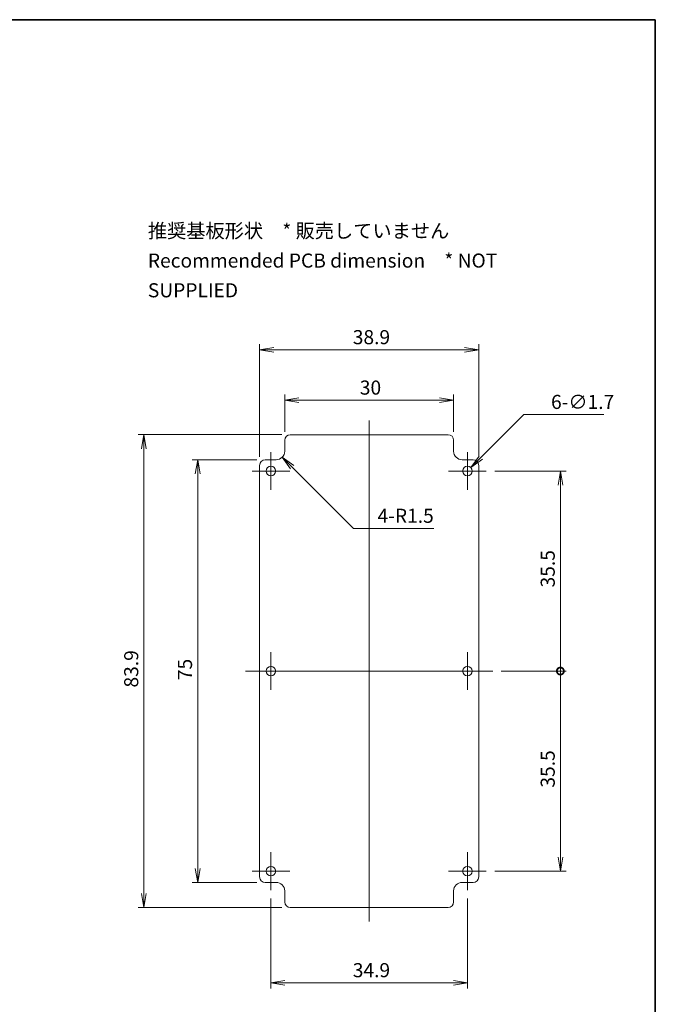
# Model space of a CAD drawing. Units: millimetres. Extents: x 0 to 2667, y 0 to 282.
# Drawn here: x 2153 to 2266, y 106 to 281 of the extents above; entities that cross this region are included whole.
import ezdxf

# ---------------------------------------------------------------- set-up
doc = ezdxf.new("R2010")
doc.units = ezdxf.units.MM
doc.layers.get('Defpoints').update_dxf_attribs({"lineweight": 25})
for name, color, linetype, lineweight in [('Border (ISO)', 7, 'Continuous', 35), ('Center Mark (ISO)', 131, 'Continuous', 18), ('Centerline (ISO)', 131, 'Continuous', 18), ('Dimension (ISO)', 7, 'Continuous', 18), ('Dimension (ISO) @ 1', 7, 'Continuous', 18), ('Symbol (ISO)', 7, 'Continuous', 18), ('Visible (ISO)', 7, 'Continuous', 35)]:
    doc.layers.add(name, color=color, linetype=linetype, lineweight=lineweight)
doc.styles.add('Note Text (TK)', font='MS PGothic.ttf')
doc.dimstyles.new('Default - Method 1b (TK)', dxfattribs={"dimtxt": 2.5, "dimasz": 2.5, "dimexe": 1, "dimexo": 1.5, "dimgap": 1, "dimtad": 1, "dimtoh": 1, "dimrnd": 1e-08, "dimdsep": 46, "dimtxsty": 'Note Text (TK)', "dimblk": 'OPEN', "dimcen": 0.09, "dimdle": 5, "dimclrd": 100, "dimclre": 100, "dimclrt": 7, "dimadec": 1, "dimazin": 1, "dimtfac": 1, "dimtmove": 0, "dimatfit": 3, "dimldrblk": 'OPEN', "dimfxl": 1, "dimtolj": 1, "dimlwd": -1, "dimlwe": -1, "dimarcsym": 0})

# ---------------------------------------------------------------- blocks, each defined once
blk = doc.blocks.new('図面枠 tk図枠')
at = {"layer": 'Border (ISO)'}
for p, q in [((14.5, 289), (405.5, 289)), ((405.5, 289), (405.5, 8))]:
    blk.add_line(p, q, dxfattribs=at)
blk = doc.blocks.new('_Open')
at = {"color": 0, "linetype": 'ByBlock', "lineweight": -2}
for p, q in [((-1, 0.167), (0, 0)), ((-1, -0.167), (0, 0)), ((0, 0), (-1, 0))]:
    blk.add_line(p, q, dxfattribs=at)
blk = doc.blocks.new('*D185')
at = {"layer": 'Defpoints', "color": 0}
for p in [(2234.31, 222.42), (2195.41, 201.92), (2234.31, 201.92)]:
    blk.add_point(p, dxfattribs=at)
at = {"layer": 'Dimension (ISO)', "color": 100}
for p, q in [((2195.41, 203.42), (2195.41, 223.42)), ((2197.91, 222.42), (2231.81, 222.42)), ((2234.31, 203.42), (2234.31, 223.42))]:
    blk.add_line(p, q, dxfattribs=at)
at = {"layer": 'Dimension (ISO)', "color": 100, "xscale": 2.5, "yscale": 2.5, "zscale": 2.5, "rotation": 180}
blk.add_blockref('_Open', (2195.41, 222.42), dxfattribs=at)
at = {"layer": 'Dimension (ISO)', "color": 100, "xscale": 2.5, "yscale": 2.5, "zscale": 2.5}
blk.add_blockref('_Open', (2234.31, 222.42), dxfattribs=at)
at = {"layer": 'Dimension (ISO)', "color": 7, "insert": (2211.95, 224.67), "char_height": 2.5, "attachment_point": 4, "style": 'Note Text (TK)'}
blk.add_mtext('\\A1;38.9', dxfattribs=at)
blk = doc.blocks.new('*D186')
at = {"layer": 'Defpoints', "color": 0}
for p in [(2229.86, 213.47), (2199.86, 206.37), (2229.86, 206.37)]:
    blk.add_point(p, dxfattribs=at)
at = {"layer": 'Dimension (ISO)', "color": 100}
for p, q in [((2199.86, 207.87), (2199.86, 214.47)), ((2202.36, 213.47), (2227.36, 213.47)), ((2229.86, 207.87), (2229.86, 214.47))]:
    blk.add_line(p, q, dxfattribs=at)
at = {"layer": 'Dimension (ISO)', "color": 100, "xscale": 2.5, "yscale": 2.5, "zscale": 2.5, "rotation": 180}
blk.add_blockref('_Open', (2199.86, 213.47), dxfattribs=at)
at = {"layer": 'Dimension (ISO)', "color": 100, "xscale": 2.5, "yscale": 2.5, "zscale": 2.5}
blk.add_blockref('_Open', (2229.86, 213.47), dxfattribs=at)
at = {"layer": 'Dimension (ISO)', "color": 7, "insert": (2213.2, 215.72), "char_height": 2.5, "attachment_point": 4, "style": 'Note Text (TK)'}
blk.add_mtext('\\A1;30', dxfattribs=at)
blk = doc.blocks.new('*D187')
at = {"layer": 'Defpoints', "color": 0}
for p in [(2232.91, 201.52), (2231.71, 200.32)]:
    blk.add_point(p, dxfattribs=at)
at = {"layer": 'Dimension (ISO)', "color": 100}
for p, q in [((2242.32, 210.93), (2234.68, 203.29)), ((2256.55, 210.93), (2242.32, 210.93)), ((2232.22, 200.92), (2232.4, 200.92)), ((2232.31, 200.83), (2232.31, 201.01))]:
    blk.add_line(p, q, dxfattribs=at)
at = {"layer": 'Dimension (ISO)', "color": 100, "xscale": 2.5, "yscale": 2.5, "zscale": 2.5, "rotation": 224.9999999999892}
blk.add_blockref('_Open', (2232.91, 201.52), dxfattribs=at)
at = {"layer": 'Dimension (ISO)', "color": 7, "insert": (2247.15, 213.18), "char_height": 2.5, "attachment_point": 4, "style": 'Note Text (TK)'}
blk.add_mtext('\\A1;\\fＭＳ Ｐゴシック|b0|i0;6-∅1.7', dxfattribs=at)
blk = doc.blocks.new('*D188')
at = {"layer": 'Defpoints', "color": 0}
for p in [(2198.36, 204.42), (2199.42, 203.36)]:
    blk.add_point(p, dxfattribs=at)
at = {"layer": 'Dimension (ISO)', "color": 100}
for p, q in [((2212.05, 190.73), (2201.19, 201.59)), ((2226.33, 190.73), (2212.05, 190.73))]:
    blk.add_line(p, q, dxfattribs=at)
at = {"layer": 'Dimension (ISO)', "color": 100, "xscale": 2.5, "yscale": 2.5, "zscale": 2.5, "rotation": 135.0000000000092}
blk.add_blockref('_Open', (2199.42, 203.36), dxfattribs=at)
at = {"layer": 'Dimension (ISO)', "color": 7, "insert": (2216.35, 192.98), "char_height": 2.5, "attachment_point": 4, "style": 'Note Text (TK)'}
blk.add_mtext('\\A1;\\fＭＳ Ｐゴシック|b0|i0;4-R1.5', dxfattribs=at)
blk = doc.blocks.new('*D189')
at = {"layer": 'Defpoints', "color": 0}
for p in [(2196.41, 202.92), (2184.41, 127.92), (2196.41, 127.92)]:
    blk.add_point(p, dxfattribs=at)
at = {"layer": 'Dimension (ISO)', "color": 100}
for p, q in [((2194.91, 202.92), (2183.41, 202.92)), ((2184.41, 200.42), (2184.41, 130.42)), ((2194.91, 127.92), (2183.41, 127.92))]:
    blk.add_line(p, q, dxfattribs=at)
at = {"layer": 'Dimension (ISO)', "color": 100, "xscale": 2.5, "yscale": 2.5, "zscale": 2.5}
for p, rotation in [((2184.41, 202.92), 90), ((2184.41, 127.92), 270)]:
    blk.add_blockref('_Open', p, dxfattribs=dict(at, rotation=rotation))
at = {"layer": 'Dimension (ISO)', "color": 7, "insert": (2182.16, 163.81), "char_height": 2.5, "attachment_point": 4, "rotation": 90, "style": 'Note Text (TK)'}
blk.add_mtext('\\A1;75', dxfattribs=at)
blk = doc.blocks.new('*D190')
at = {"layer": 'Defpoints', "color": 0}
for p in [(2200.86, 207.37), (2174.86, 123.47), (2200.86, 123.47)]:
    blk.add_point(p, dxfattribs=at)
at = {"layer": 'Dimension (ISO)', "color": 100}
for p, q in [((2199.36, 207.37), (2173.86, 207.37)), ((2174.86, 204.87), (2174.86, 125.97)), ((2199.36, 123.47), (2173.86, 123.47))]:
    blk.add_line(p, q, dxfattribs=at)
at = {"layer": 'Dimension (ISO)', "color": 100, "xscale": 2.5, "yscale": 2.5, "zscale": 2.5}
for p, rotation in [((2174.86, 207.37), 90), ((2174.86, 123.47), 270)]:
    blk.add_blockref('_Open', p, dxfattribs=dict(at, rotation=rotation))
at = {"layer": 'Dimension (ISO)', "color": 7, "insert": (2172.61, 162.5), "char_height": 2.5, "attachment_point": 4, "rotation": 90, "style": 'Note Text (TK)'}
blk.add_mtext('\\A1;83.9', dxfattribs=at)
blk = doc.blocks.new('*D191')
at = {"layer": 'Defpoints', "color": 0}
for p in [(2197.41, 126.57), (2232.31, 126.57), (2232.31, 110.1)]:
    blk.add_point(p, dxfattribs=at)
at = {"layer": 'Dimension (ISO)', "color": 100}
for p, q in [((2197.41, 125.07), (2197.41, 109.1)), ((2232.31, 125.07), (2232.31, 109.1)), ((2199.91, 110.1), (2229.81, 110.1))]:
    blk.add_line(p, q, dxfattribs=at)
at = {"layer": 'Dimension (ISO)', "color": 100, "xscale": 2.5, "yscale": 2.5, "zscale": 2.5, "rotation": 180}
blk.add_blockref('_Open', (2197.41, 110.1), dxfattribs=at)
at = {"layer": 'Dimension (ISO)', "color": 100, "xscale": 2.5, "yscale": 2.5, "zscale": 2.5}
blk.add_blockref('_Open', (2232.31, 110.1), dxfattribs=at)
at = {"layer": 'Dimension (ISO)', "color": 7, "insert": (2211.95, 112.35), "char_height": 2.5, "attachment_point": 4, "style": 'Note Text (TK)'}
blk.add_mtext('\\A1;34.9', dxfattribs=at)
blk = doc.blocks.new('_DotSmall')
at = {"color": 0, "linetype": 'ByBlock', "const_width": 0.5}
blk.add_lwpolyline([(-0.0625, 0, 1), (0.0625, 0, 1)], format="xyb", close=True, dxfattribs=at)
blk = doc.blocks.new('*D192')
at = {"layer": 'Defpoints', "color": 0}
for p in [(2235.66, 200.92), (2248.81, 200.92), (2236.81, 165.42)]:
    blk.add_point(p, dxfattribs=at)
at = {"layer": 'Dimension (ISO)', "color": 100}
for p, q in [((2237.16, 200.92), (2249.81, 200.92)), ((2248.81, 165.42), (2248.81, 198.42)), ((2238.31, 165.42), (2249.81, 165.42))]:
    blk.add_line(p, q, dxfattribs=at)
at = {"layer": 'Dimension (ISO)', "color": 100, "xscale": 2.5, "yscale": 2.5, "zscale": 2.5}
for name, p, rotation in [('_Open', (2248.81, 200.92), 90), ('_DotSmall', (2248.81, 165.42), 270)]:
    blk.add_blockref(name, p, dxfattribs=dict(at, rotation=rotation))
at = {"layer": 'Dimension (ISO)', "color": 7, "insert": (2246.56, 180.26), "char_height": 2.5, "attachment_point": 4, "rotation": 90, "style": 'Note Text (TK)'}
blk.add_mtext('\\A1;35.5', dxfattribs=at)
blk = doc.blocks.new('*D193')
at = {"layer": 'Defpoints', "color": 0}
for p in [(2236.81, 165.42), (2248.81, 165.42), (2235.66, 129.92)]:
    blk.add_point(p, dxfattribs=at)
at = {"layer": 'Dimension (ISO)', "color": 100}
for p, q in [((2238.31, 165.42), (2249.81, 165.42)), ((2248.81, 132.42), (2248.81, 165.42)), ((2237.16, 129.92), (2249.81, 129.92))]:
    blk.add_line(p, q, dxfattribs=at)
at = {"layer": 'Dimension (ISO)', "color": 100, "xscale": 2.5, "yscale": 2.5, "zscale": 2.5}
for name, p, rotation in [('_DotSmall', (2248.81, 165.42), 90), ('_Open', (2248.81, 129.92), 270)]:
    blk.add_blockref(name, p, dxfattribs=dict(at, rotation=rotation))
at = {"layer": 'Dimension (ISO)', "color": 7, "insert": (2246.56, 144.74), "char_height": 2.5, "attachment_point": 4, "rotation": 90, "style": 'Note Text (TK)'}
blk.add_mtext('\\A1;35.5', dxfattribs=at)

msp = doc.modelspace()

# ---------------------------------------------------------------- linework, layer by layer
at = {"layer": 'Center Mark (ISO)', "linetype": 'Continuous'}
for p, q in [((2197.4096, 204.2663), (2197.4096, 197.5663)), ((2232.3096, 204.2663), (2232.3096, 197.5663)), ((2200.7596, 200.9163), (2194.0596, 200.9163)), ((2235.6596, 200.9163), (2228.9596, 200.9163)), ((2197.4096, 168.7663), (2197.4096, 162.0663)), ((2232.3096, 168.7663), (2232.3096, 162.0663)), ((2200.7596, 165.4163), (2194.0596, 165.4163)), ((2235.6596, 165.4163), (2228.9596, 165.4163)), ((2197.4096, 133.2663), (2197.4096, 126.5663)), ((2232.3096, 133.2663), (2232.3096, 126.5663)), ((2200.7596, 129.9163), (2194.0596, 129.9163)), ((2235.6596, 129.9163), (2228.9596, 129.9163))]:
    msp.add_line(p, q, dxfattribs=at)
at = {"layer": 'Centerline (ISO)', "linetype": 'Continuous'}
for p, q in [((2214.8596, 209.8663), (2214.8596, 120.9663)), ((2192.9096, 165.4163), (2236.8096, 165.4163))]:
    msp.add_line(p, q, dxfattribs=at)
at = {"layer": 'Visible (ISO)', "linetype": 'Continuous', "lineweight": 18}
for p, q in [((2199.8596, 206.3663), (2199.8596, 204.4163)), ((2228.8596, 207.3663), (2200.8596, 207.3663)), ((2229.8596, 204.4163), (2229.8596, 206.3663)), ((2198.3596, 202.9163), (2196.4096, 202.9163)), ((2233.3096, 202.9163), (2231.3596, 202.9163)), ((2195.4096, 201.9163), (2195.4096, 128.9163)), ((2234.3096, 128.9163), (2234.3096, 201.9163)), ((2196.4096, 127.9163), (2198.3596, 127.9163)), ((2231.3596, 127.9163), (2233.3096, 127.9163)), ((2199.8596, 126.4163), (2199.8596, 124.4663)), ((2229.8596, 124.4663), (2229.8596, 126.4163)), ((2200.8596, 123.4663), (2228.8596, 123.4663))]:
    msp.add_line(p, q, dxfattribs=at)
for centre in [(2197.4096, 200.9163), (2232.3096, 200.9163), (2197.4096, 165.4163), (2232.3096, 165.4163), (2197.4096, 129.9163), (2232.3096, 129.9163)]:
    msp.add_circle(centre, 0.85, dxfattribs=at)
for centre, radius, start, end in [((2200.8596, 206.3663), 1, 90, 180), ((2228.8596, 206.3663), 1, 0, 90), ((2198.3596, 204.4163), 1.5, 270, 0), ((2231.3596, 204.4163), 1.5, 180, 270), ((2196.4096, 201.9163), 1, 90, 180), ((2233.3096, 201.9163), 1, 0, 90), ((2196.4096, 128.9163), 1, 180, 270), ((2198.3596, 126.4163), 1.5, 0, 90), ((2231.3596, 126.4163), 1.5, 90, 180), ((2233.3096, 128.9163), 1, 270, 0), ((2200.8596, 124.4663), 1, 180, 270), ((2228.8596, 124.4663), 1, 270, 0)]:
    msp.add_arc(centre, radius, start, end, dxfattribs=at)

# ---------------------------------------------------------------- block references
msp.add_blockref('図面枠 tk図枠', (1860.1667, -8))

# ---------------------------------------------------------------- texts
at = {"layer": 'Symbol (ISO)', "color": 7, "insert": (2175.5626, 238.2612), "char_height": 2.5, "width": 78.333335, "attachment_point": 4, "line_spacing_factor": 1.265217, "style": 'Note Text (TK)'}
msp.add_mtext('\\fＭＳ Ｐゴシック|b0|i0;推奨基板形状\u3000* 販売していません\\P\\fＭＳ Ｐゴシック|b0|i0;Recommended PCB dimension\u3000* NOT SUPPLIED', dxfattribs=at)

# ---------------------------------------------------------------- dimensions: what is measured, and where the dimension line sits
at = {"layer": 'Dimension (ISO) @ 1', "color": 100}
for base, p1, p2, angle, override, picture, middle in [((2234.3096, 222.4163), (2195.4096, 201.9163), (2234.3096, 201.9163), 180, {"dimscale": 1, "dimgap": 1, "dimtoh": 0, "dimdec": 2, "dimtol": 0, "dimlim": 0, "dimtp": 0, "dimtm": 0, "dimtdec": 2, "dimtix": 0, "dimtofl": 0, "dimtmove": 0, "dimatfit": 1}, '*D185', (2214.8596, 222.4163)), ((2229.8596, 213.473), (2199.8596, 206.3663), (2229.8596, 206.3663), 180, {"dimscale": 1, "dimgap": 1, "dimtoh": 0, "dimdec": 2, "dimtol": 0, "dimlim": 0, "dimtp": 0, "dimtm": 0, "dimtdec": 2, "dimtix": 0, "dimtofl": 0, "dimtmove": 0, "dimatfit": 1}, '*D186', (2214.8596, 213.473)), ((2174.8596, 123.4663), (2200.8596, 207.3663), (2200.8596, 123.4663), 90, {"dimscale": 1, "dimgap": 1, "dimtoh": 0, "dimdec": 2, "dimtol": 0, "dimlim": 0, "dimtp": 0, "dimtm": 0, "dimtdec": 2, "dimtix": 0, "dimtofl": 0, "dimtmove": 0, "dimatfit": 1}, '*D190', (2174.8596, 165.4163)), ((2184.4096, 127.9163), (2196.4096, 202.9163), (2196.4096, 127.9163), 90, {"dimscale": 1, "dimgap": 1, "dimtoh": 0, "dimdec": 2, "dimtol": 0, "dimlim": 0, "dimtp": 0, "dimtm": 0, "dimtdec": 2, "dimtix": 0, "dimtofl": 0, "dimtmove": 0, "dimatfit": 1}, '*D189', (2184.4096, 165.4163)), ((2248.8096, 200.9163), (2236.8096, 165.4163), (2235.6596, 200.9163), 270, {"dimscale": 1, "dimgap": 1, "dimtoh": 0, "dimdec": 2, "dimblk1": 'DotSmall', "dimblk2": 'Open', "dimsah": 1, "dimdle": 0, "dimtol": 0, "dimlim": 0, "dimtp": 0, "dimtm": 0, "dimtdec": 2, "dimtix": 0, "dimtofl": 0, "dimtmove": 0, "dimatfit": 1}, '*D192', (2248.8096, 183.1763)), ((2248.8096, 165.4163), (2235.6596, 129.9163), (2236.8096, 165.4163), 270, {"dimscale": 1, "dimgap": 1, "dimtoh": 0, "dimdec": 2, "dimblk1": 'Open', "dimblk2": 'DotSmall', "dimsah": 1, "dimdle": 0, "dimtol": 0, "dimlim": 0, "dimtp": 0, "dimtm": 0, "dimtdec": 2, "dimtix": 0, "dimtofl": 0, "dimtmove": 0, "dimatfit": 1}, '*D193', (2248.8096, 147.6563)), ((2232.3096, 110.1036), (2197.4096, 126.5663), (2232.3096, 126.5663), 180, {"dimscale": 1, "dimgap": 1, "dimtoh": 0, "dimdec": 2, "dimtol": 0, "dimlim": 0, "dimtp": 0, "dimtm": 0, "dimtdec": 2, "dimtix": 0, "dimtofl": 0, "dimtmove": 0, "dimatfit": 1}, '*D191', (2214.8596, 110.1036))]:
    dim = msp.add_linear_dim(base=base, p1=p1, p2=p2, angle=angle, dimstyle='Default - Method 1b (TK)', override=override, dxfattribs=at)
    dim.commit()
    dim.dimension.update_dxf_attribs({"geometry": picture, "text_midpoint": middle, "dimtype": 160})
dim = msp.add_diameter_dim_2p(p1=(2231.7086, 200.3153), p2=(2232.9106, 201.5174), text='\\fＭＳ Ｐゴシック|b0|i0;6-<>', dimstyle='Default - Method 1b (TK)', override={"dimscale": 1, "dimgap": 1, "dimtih": 1, "dimdec": 2, "dimlfac": 1, "dimtol": 0, "dimlim": 0, "dimtp": 0, "dimtm": 0, "dimtdec": 2, "dimtix": 0, "dimtofl": 0, "dimtmove": 0, "dimatfit": 3}, dxfattribs=at)
dim.commit()
dim.dimension.update_dxf_attribs({"geometry": '*D187', "text_midpoint": (2251.8485, 210.9315), "dimtype": 163})
dim = msp.add_radius_dim(center=(2198.3596, 204.4163), mpoint=(2199.4203, 203.3557), text='\\fＭＳ Ｐゴシック|b0|i0;4-<>', dimstyle='Default - Method 1b (TK)', override={"dimscale": 1, "dimgap": 1, "dimtih": 1, "dimdec": 2, "dimlfac": 1, "dimcen": 0, "dimtol": 0, "dimlim": 0, "dimtp": 0, "dimtm": 0, "dimtdec": 2, "dimtix": 0, "dimtofl": 0, "dimtmove": 0, "dimatfit": 3}, dxfattribs=at)
dim.commit()
dim.dimension.update_dxf_attribs({"geometry": '*D188', "text_midpoint": (2221.3398, 190.7285), "dimtype": 164})

doc.saveas('drawing.dxf')
